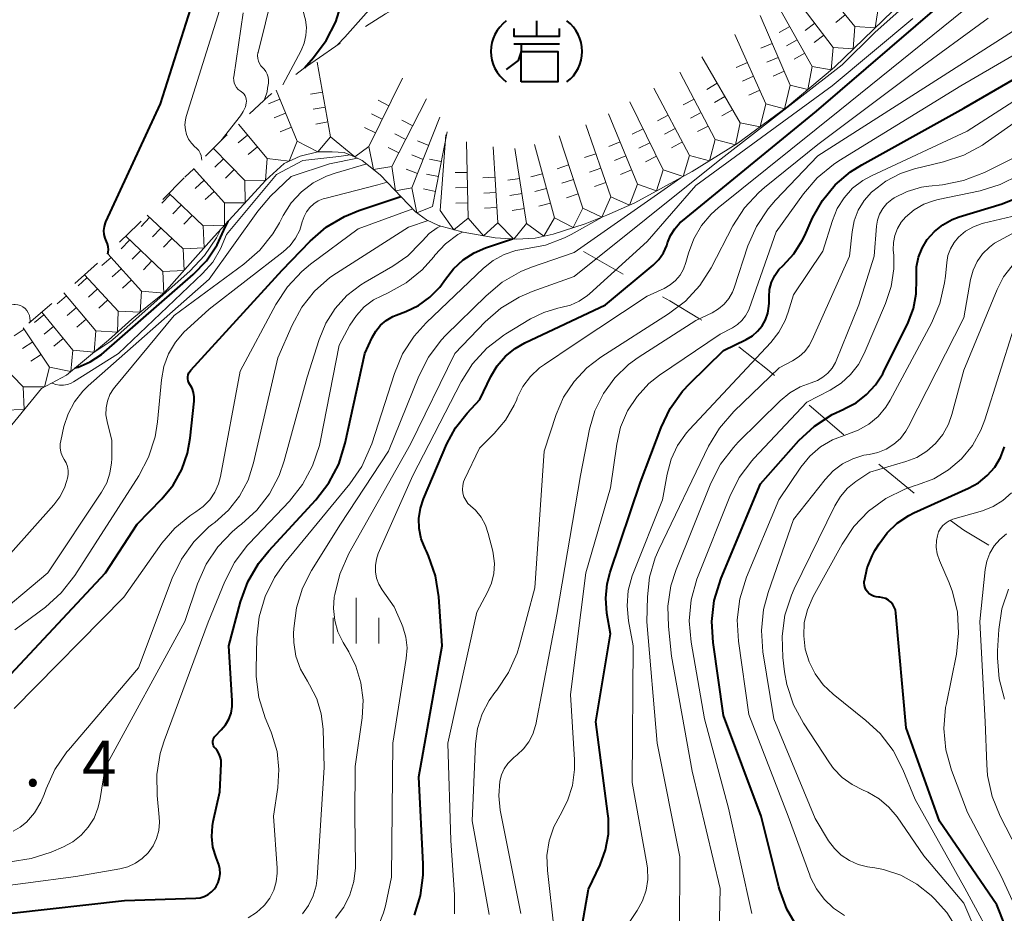
# Model space of a CAD drawing. Units: metres. Extents: x -74001 to -72000, y 21000 to 22500.
# Drawn here: x -73799 to -73718, y 21651 to 21724 of the extents above; entities that cross this region are included whole.
import ezdxf

# ---------------------------------------------------------------- set-up
doc = ezdxf.new("R2010")
doc.units = ezdxf.units.M
for name, color, linetype, lineweight in [('620100_区域界', 7, 'Continuous', 30), ('633400_荒地', 7, 'Continuous', 13), ('710100_等高線(計曲線)', 7, 'Continuous', 40), ('710200_等高線(主曲線)', 7, 'Continuous', 13), ('721111_岩がけ(上)', 7, 'Continuous', 13), ('721112_岩がけ(下)', 7, 'Continuous', 13), ('721199_岩がけ(作図)', 7, 'Continuous', 13), ('731200_図化機測定による標高点', 7, 'Continuous', 40)]:
    doc.layers.add(name, color=color, linetype=linetype, lineweight=lineweight)
doc.styles.add('Style-WORKING', font='MS Gothic.ttf')

msp = doc.modelspace()

# ---------------------------------------------------------------- linework, layer by layer
at = {"layer": '620100_区域界', "linetype": 'Continuous', "lineweight": 13}
for p, q in [((-73748.994, 21703.532), (-73752.25, 21705.393)), ((-73730.851, 21690.341), (-73733.702, 21692.777)), ((-73725.084, 21685.547), (-73727.988, 21687.92))]:
    msp.add_line(p, q, dxfattribs=at)
at = {"layer": '620100_区域界', "linetype": 'Continuous', "lineweight": 13, "flags": 128}
for points in [[(-73742.526, 21699.738), (-73742.71, 21699.86), (-73745.14, 21701.33), (-73745.738, 21701.672)], [(-73736.552, 21695.214), (-73737.12, 21695.7), (-73739.474, 21697.564)], [(-73718.94, 21681.259), (-73721, 21682.5), (-73722.082, 21683.3)]]:
    msp.add_lwpolyline(points, dxfattribs=at)
at = {"layer": '633400_荒地', "linetype": 'Continuous', "lineweight": 13}
for p, q in [((-73770.93, 21673.185), (-73770.93, 21676.935)), ((-73772.804, 21673.185), (-73772.804, 21675.285)), ((-73769.054, 21673.185), (-73769.054, 21675.285))]:
    msp.add_line(p, q, dxfattribs=at)
at = {"layer": '710100_等高線(計曲線)', "linetype": 'Continuous', "lineweight": 40, "flags": 128}
for points, elevation in [([(-73775.17, 21720.47), (-73774.41, 21721.32), (-73773.37, 21722.72), (-73772.58, 21724.27), (-73772.08, 21725.94), (-73771.91, 21727.17), (-73771.27, 21735), (-73769.52, 21748.48), (-73768.03, 21759), (-73765.66, 21770.34), (-73761.55, 21783), (-73757, 21793.45), (-73750.25, 21805), (-73741.45, 21816.55), (-73738.5, 21820.76), (-73737.72, 21822.11), (-73737.19, 21823.57), (-73736.92, 21825.1), (-73736.9, 21826.08)], 240), ([(-73733.09, 21716.91), (-73723, 21725.61), (-73717, 21728.12), (-73713, 21729.75), (-73712.87, 21729.82)], 300), ([(-73791.34, 21706.01), (-73791.42, 21706.2), (-73791.55, 21706.49), (-73791.62, 21706.8), (-73791.64, 21707.12), (-73791.6, 21707.44), (-73791.51, 21707.74), (-73791.47, 21707.82), (-73787, 21717.52), (-73783.35, 21729)], 230), ([(-73723.41, 21707.03), (-73722.72, 21707.59), (-73721.94, 21708.02), (-73721.38, 21708.23), (-73717.85, 21709.31), (-73716.23, 21709.97), (-73714.75, 21710.89), (-73713.46, 21712.06), (-73713.09, 21712.47), (-73712.75, 21712.88), (-73711.52, 21714.12), (-73710.1, 21715.13), (-73708.52, 21715.87), (-73708.21, 21715.97), (-73699, 21719.03), (-73696.91, 21720.01), (-73695.47, 21720.85), (-73694.2, 21721.93), (-73693.4, 21722.83), (-73691.82, 21724.89)], 320), ([(-73750.29, 21678.1), (-73750.04, 21679.05), (-73747.55, 21686.45), (-73745.87, 21690.92), (-73745.12, 21692.49), (-73744.11, 21693.91), (-73743.5, 21694.55), (-73740.73, 21697.27), (-73738.87, 21698.17), (-73738.37, 21698.46), (-73737.94, 21698.84), (-73737.57, 21699.28), (-73737.29, 21699.78), (-73737.1, 21700.32), (-73737.01, 21700.89), (-73737, 21701.14), (-73737, 21701.67), (-73736.95, 21702.28), (-73736.79, 21702.86), (-73736.53, 21703.41), (-73736.18, 21703.91), (-73735.85, 21704.25), (-73734.97, 21705.2), (-73734.27, 21706.29), (-73734.07, 21706.7), (-73733.42, 21708.15), (-73732.61, 21709.58), (-73731.56, 21710.86), (-73730.31, 21711.93), (-73729.38, 21712.52), (-73721, 21717.17), (-73713, 21721.79)], 310), ([(-73766.13, 21650.86), (-73765.63, 21652.48), (-73765.41, 21654.16), (-73765.42, 21655.05), (-73765.78, 21662.22), (-73763.85, 21673), (-73764.13, 21677.01), (-73764.4, 21678.74), (-73764.97, 21680.38), (-73765.15, 21680.78), (-73765.26, 21681), (-73765.57, 21681.79), (-73765.74, 21682.62), (-73765.76, 21683.46), (-73765.64, 21684.3), (-73765.39, 21685.06), (-73763.47, 21689.58), (-73762.76, 21690.91), (-73761.81, 21692.12), (-73760.76, 21693.24), (-73759.85, 21695.12), (-73759.32, 21696), (-73758.65, 21696.78), (-73757.85, 21697.43), (-73757.05, 21697.89), (-73750.42, 21701), (-73746.53, 21704.26), (-73746.06, 21704.74), (-73745.68, 21705.28), (-73745.4, 21705.88), (-73745.33, 21706.1), (-73745.09, 21706.7), (-73744.75, 21707.25), (-73744.32, 21707.74), (-73744.11, 21707.92), (-73733.09, 21716.91)], 300), ([(-73800.88, 21669), (-73791.52, 21679), (-73788.92, 21683), (-73786.88, 21685.08), (-73785.96, 21686.2), (-73785.24, 21687.47), (-73784.76, 21688.83), (-73784.54, 21690.06), (-73784.23, 21693.1), (-73784.22, 21693.46), (-73784.28, 21693.81), (-73784.4, 21694.15), (-73784.58, 21694.47), (-73784.66, 21694.61), (-73784.71, 21694.77), (-73784.74, 21694.94), (-73784.74, 21695.1), (-73784.71, 21695.27), (-73784.65, 21695.42), (-73784.56, 21695.56), (-73784.49, 21695.65), (-73777, 21703.87), (-73774.7, 21706.24), (-73773.38, 21707.38), (-73771.88, 21708.27), (-73770.69, 21708.76), (-73767.24, 21709.91)], 280), ([(-73793.99, 21695.84), (-73793.76, 21695.89), (-73792.76, 21696.32), (-73791.85, 21696.92), (-73791.62, 21697.11), (-73784.3, 21703.5), (-73783.22, 21704.63), (-73782.34, 21705.93), (-73781.79, 21707.13), (-73781.44, 21707.87)], 270), ([(-73734.65, 21649.85), (-73735.53, 21651.35), (-73736.14, 21652.99), (-73736.2, 21653.2), (-73737.65, 21659), (-73740.73, 21667.27), (-73741.6, 21673.26), (-73741.7, 21675), (-73741.5, 21676.73), (-73740.93, 21678.55), (-73737.7, 21686.3), (-73734.54, 21689.85), (-73733.27, 21691.05), (-73731.81, 21692), (-73730.86, 21692.45), (-73730.82, 21692.47), (-73729.85, 21692.97), (-73728.99, 21693.63), (-73728.25, 21694.43), (-73727.66, 21695.34), (-73727.59, 21695.48), (-73725.58, 21699.56), (-73725.14, 21700.7), (-73724.9, 21701.9), (-73724.88, 21703.12), (-73724.89, 21703.31), (-73724.87, 21704.12), (-73724.71, 21704.92), (-73724.42, 21705.67), (-73724, 21706.37), (-73723.41, 21707.03)], 320), ([(-73791.33, 21705.2), (-73791.3, 21705.33), (-73791.27, 21705.56), (-73791.29, 21705.78), (-73791.34, 21706.01)], 230), ([(-73783.39, 21652.41), (-73783.08, 21652.57), (-73782.79, 21652.78), (-73782.55, 21653.04), (-73782.43, 21653.22), (-73782.26, 21653.56), (-73782.15, 21653.92), (-73782.1, 21654.29), (-73782.12, 21654.67), (-73782.21, 21655.04), (-73782.25, 21655.16), (-73782.43, 21655.6), (-73782.68, 21656.45), (-73782.78, 21657.33), (-73782.73, 21658.21), (-73782.66, 21658.56), (-73782.13, 21661), (-73782.01, 21663.29), (-73782.02, 21663.59), (-73782.08, 21663.88), (-73782.19, 21664.15), (-73782.34, 21664.4), (-73782.48, 21664.56), (-73782.57, 21664.66), (-73782.63, 21664.78), (-73782.67, 21664.9), (-73782.69, 21665.03), (-73782.69, 21665.16), (-73782.67, 21665.29), (-73782.62, 21665.41), (-73782.55, 21665.52), (-73782.47, 21665.61), (-73782, 21666.08), (-73781.65, 21666.5), (-73781.38, 21666.96), (-73781.19, 21667.47), (-73781.1, 21668), (-73781.09, 21668.48), (-73781.37, 21673), (-73780.41, 21676.62), (-73779.81, 21678.25), (-73778.94, 21679.76), (-73778.1, 21680.81), (-73774.23, 21685), (-73773.16, 21686.38), (-73772.35, 21687.93), (-73771.81, 21689.65), (-73770.21, 21697), (-73769.6, 21698.32), (-73769.3, 21698.85), (-73768.91, 21699.33), (-73768.44, 21699.73), (-73767.91, 21700.04), (-73767.64, 21700.15), (-73766.83, 21700.46), (-73765.79, 21700.96), (-73764.86, 21701.63), (-73764.05, 21702.46), (-73763.57, 21703.12), (-73762.92, 21703.98), (-73762.13, 21704.71), (-73761.23, 21705.29), (-73760.28, 21705.69), (-73758.06, 21706.42)], 290), ([(-73726.83, 21676.39), (-73726.99, 21676.58), (-73727.19, 21676.74), (-73727.4, 21676.87), (-73727.64, 21676.95), (-73727.89, 21677), (-73728.01, 21677), (-73728.21, 21677.02), (-73728.41, 21677.07), (-73728.59, 21677.16), (-73728.76, 21677.27), (-73728.9, 21677.42), (-73729.02, 21677.58), (-73729.1, 21677.77), (-73729.16, 21677.96), (-73729.18, 21678.17), (-73729.17, 21678.31), (-73729.16, 21678.34), (-73728.94, 21679.4), (-73728.53, 21680.4), (-73728.3, 21680.83), (-73727.96, 21681.38), (-73727.28, 21682.29), (-73726.46, 21683.07), (-73725.52, 21683.7), (-73725.09, 21683.91), (-73720.6, 21685.94), (-73719.79, 21686.39), (-73719.07, 21686.98), (-73718.46, 21687.68), (-73717.99, 21688.48), (-73717.66, 21689.35)], 330), ([(-73802.74, 21629.26), (-73793, 21628.33), (-73781.45, 21629), (-73771, 21629.89), (-73764.61, 21631.39), (-73755.94, 21636.06), (-73754.4, 21637.6), (-73753.77, 21638.35), (-73753.29, 21639.19), (-73752.95, 21640.1), (-73752.79, 21641.06), (-73752.77, 21641.32), (-73752.44, 21649.56), (-73751.82, 21653), (-73750.88, 21655), (-73750.42, 21656.23), (-73750.19, 21657.51), (-73750.19, 21658.82), (-73750.23, 21659.19), (-73751.24, 21666.76), (-73750.02, 21673.98), (-73750.31, 21675.69), (-73750.4, 21676.9), (-73750.29, 21678.1)], 310), ([(-73715.71, 21645.22), (-73718.29, 21651.71), (-73723, 21658.58), (-73725.73, 21666.27), (-73726.58, 21675.69), (-73726.62, 21675.94), (-73726.71, 21676.17), (-73726.83, 21676.39)], 330), ([(-73799.22, 21651.04), (-73789.94, 21652.06), (-73784.09, 21652.26), (-73783.73, 21652.3), (-73783.39, 21652.41)], 290)]:
    msp.add_lwpolyline(points, dxfattribs=dict(at, elevation=elevation))
at = {"layer": '710200_等高線(主曲線)', "linetype": 'Continuous', "lineweight": 13, "flags": 128}
for points, elevation in [([(-73784.06, 21713.91), (-73784.17, 21714), (-73784.45, 21714.29), (-73784.68, 21714.63), (-73784.85, 21714.99), (-73784.95, 21715.39), (-73784.98, 21715.79), (-73784.94, 21716.2), (-73784.88, 21716.47), (-73781.83, 21726.17), (-73779.48, 21737), (-73779.69, 21743), (-73776.9, 21753.1), (-73774.62, 21765), (-73772, 21776), (-73768.56, 21787), (-73764.48, 21797.52), (-73759.54, 21809), (-73757.7, 21815), (-73757, 21821.16), (-73753.95, 21828.15)], 232), ([(-73776.95, 21719.08), (-73775.44, 21721.9), (-73775.19, 21722.5), (-73775.04, 21723.13), (-73775.01, 21723.78), (-73775.09, 21724.43), (-73775.19, 21724.81), (-73775.42, 21725.78), (-73775.47, 21726.78), (-73775.33, 21727.86), (-73773.24, 21737), (-73771.46, 21748.54), (-73769.76, 21759), (-73767, 21770.9), (-73764.03, 21781), (-73759.39, 21792.61), (-73754.11, 21803), (-73746.71, 21813.29), (-73739.88, 21823.33), (-73739.18, 21824.59)], 238), ([(-73743.18, 21706.44), (-73742.56, 21707.52), (-73741.75, 21708.47), (-73741.17, 21708.99), (-73731.17, 21717), (-73721, 21725.22), (-73712.61, 21728.14), (-73711.26, 21728.74), (-73710.03, 21729.58), (-73708.97, 21730.61), (-73708.56, 21731.12), (-73707, 21733.24), (-73704.07, 21739.02), (-73703.27, 21740.31), (-73702.26, 21741.44), (-73701, 21742.42), (-73699, 21743.7), (-73693.52, 21746.58)], 302), ([(-73778.48, 21717.81), (-73778.45, 21717.88), (-73778.24, 21718.5), (-73778.19, 21718.81), (-73778.13, 21719.22), (-73778.12, 21719.47), (-73778.15, 21719.72), (-73778.22, 21719.96), (-73778.33, 21720.18), (-73778.48, 21720.38), (-73778.59, 21720.49), (-73778.74, 21720.65), (-73778.86, 21720.84), (-73778.95, 21721.04), (-73779, 21721.26), (-73779.01, 21721.48), (-73778.99, 21721.7), (-73778.98, 21721.74), (-73776.59, 21731.41)], 236), ([(-73772.46, 21722.37), (-73771.85, 21723), (-73769.21, 21725.97)], 242), ([(-73740.68, 21701.06), (-73740.3, 21701.53), (-73740, 21702.05), (-73739.86, 21702.4), (-73738.73, 21705.85), (-73738.04, 21707.45), (-73737.08, 21708.9), (-73736.47, 21709.61), (-73733, 21713.24), (-73723, 21719.64), (-73717, 21723.46), (-73708, 21726.52)], 306), ([(-73772.62, 21650.61), (-73771.94, 21651.52), (-73771.43, 21652.54), (-73771.11, 21653.63), (-73770.98, 21654.75), (-73770.97, 21655.04), (-73771.03, 21659), (-73771, 21663.08), (-73770.43, 21667.08), (-73770.35, 21668.52), (-73770.53, 21669.96), (-73770.95, 21671.33), (-73771.52, 21672.49), (-73771.98, 21673.26), (-73772.41, 21674.14), (-73772.68, 21675.08), (-73772.78, 21676.06), (-73772.71, 21677), (-73772.68, 21677.2), (-73772.26, 21678.89), (-73771.51, 21680.59), (-73766.45, 21689.55), (-73762.82, 21697), (-73760.33, 21699.6), (-73759.02, 21700.74), (-73757.53, 21701.65), (-73756.45, 21702.1), (-73753, 21703.33), (-73741.18, 21712.82), (-73731, 21720.74), (-73728.31, 21723.37), (-73725.81, 21725.6)], 296), ([(-73780.45, 21718.58), (-73780.62, 21718.71), (-73780.75, 21718.87), (-73780.86, 21719.05), (-73780.93, 21719.24), (-73780.97, 21719.44), (-73780.98, 21719.65), (-73780.97, 21719.74), (-73780.2, 21725)], 234), ([(-73766.8, 21671.95), (-73766.73, 21672.83), (-73766.83, 21673.71), (-73767.07, 21674.56), (-73767.18, 21674.82), (-73767.8, 21676.2), (-73768.79, 21677.6), (-73769.06, 21678.06), (-73769.24, 21678.55), (-73769.34, 21679.07), (-73769.34, 21679.6), (-73769.25, 21680.12), (-73769.1, 21680.57), (-73766.27, 21687), (-73762.29, 21694.69), (-73761.35, 21696.16), (-73760.18, 21697.45), (-73758.79, 21698.51), (-73758.62, 21698.62), (-73756.6, 21699.85), (-73755.51, 21700.39), (-73754.34, 21700.73), (-73754.11, 21700.78), (-73753.32, 21700.98), (-73752.59, 21701.31), (-73751.92, 21701.77), (-73751.76, 21701.91), (-73747, 21706.21), (-73743, 21710.8), (-73731.8, 21719), (-73725.19, 21724.53)], 298), ([(-73760, 21650.92), (-73761.38, 21658.62), (-73761.1, 21664.95), (-73760.94, 21666.2), (-73760.56, 21667.4), (-73759.98, 21668.51), (-73759.52, 21669.16), (-73759.36, 21669.35), (-73758.39, 21670.8), (-73757.69, 21672.39), (-73757.49, 21673.05), (-73756.24, 21677.76), (-73755.47, 21689), (-73754.48, 21692), (-73753.87, 21693.42), (-73753.02, 21694.71), (-73751.96, 21695.84), (-73750.83, 21696.7), (-73745.25, 21700.26), (-73743.87, 21701.32), (-73742.69, 21702.61), (-73741.76, 21704.06), (-73739.96, 21707.5), (-73739.02, 21708.97), (-73737.84, 21710.25), (-73737.38, 21710.65), (-73733, 21714.19), (-73725, 21720.19), (-73719, 21724.55)], 304), ([(-73754.61, 21649.39), (-73755.21, 21654.54), (-73755.24, 21655.76), (-73755.06, 21656.96), (-73754.68, 21658.11), (-73754.16, 21659.09), (-73753.55, 21660.26), (-73753.15, 21661.52), (-73752.98, 21662.83), (-73752.99, 21663.64), (-73753.32, 21669), (-73752.06, 21679), (-73750.03, 21685.97), (-73749.51, 21689.57), (-73749.19, 21690.97), (-73748.62, 21692.29), (-73747.84, 21693.49), (-73746.86, 21694.54), (-73745.99, 21695.22), (-73741, 21698.61), (-73740, 21699.12), (-73739.58, 21699.38), (-73739.22, 21699.71), (-73738.92, 21700.1), (-73738.69, 21700.53), (-73738.63, 21700.69), (-73736.4, 21707), (-73734.18, 21710.12), (-73733.05, 21711.44), (-73731.71, 21712.55), (-73731.26, 21712.84), (-73721.24, 21719), (-73715.87, 21722.13)], 308), ([(-73749, 21649.48), (-73747.82, 21651.24), (-73747.38, 21652.04), (-73747.09, 21652.91), (-73746.95, 21653.81), (-73746.97, 21654.72), (-73747.03, 21655.08), (-73748.23, 21661.77), (-73748.15, 21673), (-73748.53, 21675.04), (-73748.65, 21676.29), (-73748.56, 21677.54), (-73748.24, 21678.75), (-73748.14, 21679.02), (-73745.75, 21685), (-73745.38, 21687.1), (-73745.05, 21688.32), (-73744.51, 21689.46), (-73743.78, 21690.49), (-73743.54, 21690.77), (-73736.85, 21697.92), (-73736.18, 21698.77), (-73735.66, 21699.73), (-73735.42, 21700.42), (-73735, 21701.84), (-73732.58, 21705.42), (-73731.79, 21707.95), (-73731.39, 21708.92), (-73730.83, 21709.81), (-73730.13, 21710.59), (-73729.3, 21711.23), (-73728.59, 21711.61), (-73720.71, 21715.29), (-73711.82, 21721)], 312), ([(-73744.35, 21649.31), (-73744.34, 21655.66), (-73746.19, 21665), (-73747.03, 21674.97), (-73746.99, 21677.01), (-73746.81, 21678.64), (-73746.35, 21680.22), (-73746.06, 21680.9), (-73741.96, 21689.39), (-73741.07, 21690.89), (-73739.89, 21692.24), (-73736.16, 21695.84), (-73735.06, 21696.42), (-73734.53, 21696.76), (-73734.07, 21697.18), (-73733.69, 21697.68), (-73733.45, 21698.14), (-73730.39, 21705), (-73730.18, 21707), (-73730, 21707.91), (-73729.67, 21708.78), (-73729.19, 21709.57), (-73728.58, 21710.27), (-73728.48, 21710.36), (-73727.41, 21711.18), (-73726.21, 21711.81), (-73725.04, 21712.19), (-73722.66, 21712.76), (-73721, 21713.31), (-73719.47, 21714.14), (-73719.24, 21714.29), (-73711, 21720.06)], 314), ([(-73782.03, 21714.48), (-73780.42, 21716.53), (-73780.19, 21716.88), (-73780.02, 21717.27), (-73779.94, 21717.58), (-73779.93, 21717.74), (-73779.94, 21717.9), (-73779.98, 21718.05), (-73780.04, 21718.19), (-73780.13, 21718.32), (-73780.24, 21718.43), (-73780.33, 21718.5), (-73780.45, 21718.58)], 234), ([(-73783.6, 21712.89), (-73783.61, 21713.05), (-73783.65, 21713.27), (-73783.73, 21713.48), (-73783.85, 21713.68), (-73784, 21713.85), (-73784.06, 21713.91)], 232), ([(-73803.13, 21676.34), (-73795.75, 21684.58), (-73795.25, 21685.24), (-73794.88, 21685.98), (-73794.71, 21686.5), (-73794.64, 21686.76), (-73794.58, 21687.08), (-73794.58, 21687.4), (-73794.63, 21687.72), (-73794.74, 21688.03), (-73794.9, 21688.29), (-73795.06, 21688.59), (-73795.18, 21688.91), (-73795.23, 21689.25), (-73795.23, 21689.59), (-73795.19, 21689.83), (-73794.92, 21691), (-73794.58, 21692.06), (-73794.06, 21693.04), (-73793.37, 21693.92), (-73792.93, 21694.36), (-73783, 21703.13), (-73779, 21708.71), (-73777.96, 21709.93), (-73776.26, 21711.56), (-73773.11, 21712.6), (-73770.8, 21713.06)], 274), ([(-73795.93, 21694.59), (-73795.9, 21694.58), (-73795.6, 21694.47), (-73795.28, 21694.42), (-73794.96, 21694.42), (-73794.64, 21694.47), (-73794.34, 21694.58), (-73794.15, 21694.69), (-73790.43, 21697), (-73783.54, 21703.57), (-73782.7, 21704.52), (-73782.05, 21705.6), (-73781.58, 21706.78), (-73780.2, 21708.43), (-73777.45, 21711.72), (-73775.29, 21712.86), (-73772.35, 21713.2), (-73771.41, 21713.32)], 272), ([(-73745.32, 21676.25), (-73745.07, 21677.91), (-73744.64, 21679.26), (-73741.77, 21686.35), (-73740.98, 21687.91), (-73739.93, 21689.3), (-73739.53, 21689.72), (-73736.08, 21693.13), (-73735.3, 21693.78), (-73734.43, 21694.28), (-73733.53, 21694.6), (-73733.03, 21694.79), (-73732.57, 21695.06), (-73732.16, 21695.4), (-73731.82, 21695.81), (-73731.55, 21696.28), (-73731.49, 21696.41), (-73729.63, 21701), (-73728.35, 21705), (-73728.17, 21707.46), (-73728.08, 21707.97), (-73727.91, 21708.47), (-73727.65, 21708.92), (-73727.32, 21709.33), (-73726.92, 21709.67), (-73726.73, 21709.8), (-73725.64, 21710.33), (-73724.48, 21710.67), (-73723.86, 21710.76), (-73722.74, 21710.88), (-73721.03, 21711.21), (-73719.31, 21711.87), (-73716.95, 21713.05)], 316), ([(-73801.23, 21674.84), (-73796.24, 21679), (-73791.83, 21685.63), (-73791.41, 21686.38), (-73791.14, 21687.19), (-73791.01, 21688.04), (-73791, 21688.36), (-73791, 21689.85), (-73791.38, 21691.42), (-73791.47, 21691.98), (-73791.45, 21692.55), (-73791.34, 21693.1), (-73791.14, 21693.63), (-73790.84, 21694.11), (-73790.73, 21694.25), (-73785.88, 21700.12), (-73780.15, 21704.34), (-73778.84, 21705.49), (-73777.76, 21706.85), (-73777.22, 21707.75), (-73776.91, 21708.35), (-73776.25, 21709.38), (-73775.42, 21710.28), (-73774.45, 21711.02), (-73773.36, 21711.58), (-73772.65, 21711.83), (-73770.05, 21712.59)], 276), ([(-73775.33, 21650.97), (-73774.82, 21651.67), (-73774.44, 21652.45), (-73774.2, 21653.28), (-73774.12, 21653.92), (-73773.54, 21663), (-73773.64, 21666.14), (-73773.79, 21667.42), (-73774.16, 21668.65), (-73774.74, 21669.8), (-73774.92, 21670.08), (-73775.48, 21671.07), (-73775.86, 21672.14), (-73776.04, 21673.27), (-73776.06, 21674.02), (-73776.04, 21674.43), (-73775.83, 21676.11), (-73775.33, 21677.72), (-73774.58, 21679.18), (-73772.2, 21683), (-73768.27, 21689), (-73765.77, 21695.16), (-73764.98, 21696.71), (-73763.93, 21698.11), (-73763.54, 21698.51), (-73760.25, 21701.76), (-73758.91, 21702.88), (-73757.4, 21703.74), (-73756.51, 21704.1), (-73753, 21705.32), (-73744.24, 21711.45)], 294), ([(-73738.41, 21651), (-73740.33, 21659.67), (-73742.29, 21667), (-73743.4, 21673.3), (-73743.55, 21675.04), (-73743.4, 21676.78), (-73742.94, 21678.46), (-73742.83, 21678.75), (-73740.23, 21685.25), (-73739.44, 21686.81), (-73738.4, 21688.2), (-73738.24, 21688.38), (-73733.9, 21693), (-73731.97, 21694), (-73731.08, 21694.57), (-73730.3, 21695.28), (-73729.65, 21696.12), (-73729.19, 21697), (-73727.42, 21701.11), (-73726.96, 21702.51), (-73726.75, 21703.96), (-73726.75, 21705.05), (-73726.79, 21705.52), (-73726.78, 21706.12), (-73726.67, 21706.71), (-73726.45, 21707.28), (-73726.14, 21707.79), (-73725.78, 21708.22), (-73725.07, 21708.81), (-73724.27, 21709.27), (-73723.4, 21709.59), (-73723.11, 21709.66), (-73719.66, 21710.38), (-73718, 21710.89), (-73716.44, 21711.67)], 318), ([(-73798.95, 21674.3), (-73796.45, 21676.18), (-73795.15, 21677.34), (-73794.02, 21678.78), (-73788.78, 21686.96), (-73787.97, 21688.5), (-73787.44, 21690.16), (-73787.24, 21691.41), (-73786.91, 21694.85), (-73786.71, 21695.95), (-73786.32, 21696.99), (-73785.76, 21697.95), (-73785.04, 21698.79), (-73784.84, 21698.98), (-73783, 21700.64), (-73776.91, 21705.37), (-73776.35, 21705.88), (-73775.9, 21706.48), (-73775.55, 21707.15), (-73775.34, 21707.84), (-73775.2, 21708.26), (-73775, 21708.66), (-73774.73, 21709.01), (-73774.4, 21709.31), (-73774.03, 21709.54), (-73773.62, 21709.71), (-73773.49, 21709.75), (-73769.13, 21710.87), (-73768.37, 21711.08)], 278), ([(-73799, 21667.84), (-73790, 21677), (-73786.87, 21681.42), (-73785.82, 21682.65), (-73784.58, 21683.68), (-73784.08, 21684), (-73783.48, 21684.44), (-73782.95, 21684.98), (-73782.53, 21685.61), (-73782.23, 21686.3), (-73782.07, 21686.91), (-73780.45, 21695.55), (-73777.52, 21701.03), (-73776.57, 21702.49), (-73775.37, 21703.76), (-73774.67, 21704.34), (-73770.75, 21707.25), (-73766.25, 21708.89)], 282), ([(-73779.8, 21650.65), (-73779.11, 21651.08), (-73778.51, 21651.62), (-73778.45, 21651.7), (-73778.02, 21652.27), (-73777.69, 21652.92), (-73777.49, 21653.61), (-73777.4, 21654.32), (-73777.41, 21654.74), (-73777.72, 21659), (-73777.36, 21661.35), (-73777.26, 21662.83), (-73777.42, 21664.31), (-73777.84, 21665.74), (-73777.9, 21665.89), (-73778.39, 21667.07), (-73778.9, 21668.74), (-73779.12, 21670.47), (-73779.13, 21671.08), (-73779.07, 21673.65), (-73778.88, 21675.38), (-73778.4, 21677.06), (-73777.63, 21678.62), (-73776.8, 21679.79), (-73771.44, 21686.3), (-73770.45, 21687.74), (-73769.73, 21689.33), (-73769.64, 21689.59), (-73767.78, 21695.36), (-73767.1, 21696.97), (-73766.15, 21698.43), (-73765.16, 21699.53), (-73760.45, 21704.02), (-73759.66, 21704.66), (-73758.77, 21705.14), (-73757.8, 21705.47), (-73757, 21705.61), (-73755.36, 21705.91), (-73753.8, 21706.5), (-73753.25, 21706.79), (-73750.72, 21708.21)], 292), ([(-73733.66, 21654.15), (-73735.43, 21659), (-73738.66, 21667.34), (-73739.52, 21673.38), (-73739.61, 21675.12), (-73739.4, 21676.85), (-73738.85, 21678.63), (-73736.2, 21685), (-73734.39, 21687.67), (-73733.66, 21688.57), (-73732.78, 21689.33), (-73731.78, 21689.92), (-73730.61, 21690.36), (-73729.67, 21690.7), (-73728.81, 21691.2), (-73728.04, 21691.84), (-73727.4, 21692.61), (-73727.05, 21693.18), (-73723.65, 21699.51), (-73722.97, 21701.11), (-73722.57, 21702.81), (-73722.5, 21703.36), (-73722.4, 21704.48), (-73722.3, 21705.06), (-73722.1, 21705.61), (-73721.8, 21706.12), (-73721.43, 21706.57), (-73720.85, 21707.05), (-73720.21, 21707.43), (-73719.5, 21707.68), (-73719.37, 21707.72), (-73716.59, 21708.37)], 322), ([(-73799.34, 21655.26), (-73797.61, 21655.51), (-73795.97, 21656.05), (-73794.96, 21656.49), (-73794.19, 21656.9), (-73793.5, 21657.44), (-73792.92, 21658.09), (-73792.45, 21658.84), (-73792.13, 21659.65), (-73791.98, 21660.29), (-73791.53, 21663), (-73785, 21675), (-73783.95, 21678.09), (-73783.25, 21679.69), (-73782.29, 21681.14), (-73781.08, 21682.4), (-73780.53, 21682.86), (-73780.34, 21683), (-73779.07, 21684.15), (-73778.03, 21685.49), (-73777.24, 21687), (-73776.82, 21688.19), (-73774.93, 21695.07), (-73773.96, 21698.17), (-73773.42, 21699.5), (-73772.65, 21700.72), (-73771.68, 21701.78), (-73770.54, 21702.66), (-73770.18, 21702.88), (-73767.9, 21704.19), (-73766.68, 21705.04), (-73765.62, 21706.09), (-73765.47, 21706.27), (-73764.91, 21706.86), (-73764.26, 21707.34), (-73763.99, 21707.47)], 286), ([(-73798.52, 21658.09), (-73798, 21658.51), (-73797.33, 21659.27), (-73796.81, 21660.14), (-73796.54, 21660.78), (-73796.38, 21661.25), (-73795.66, 21662.84), (-73794.68, 21664.28), (-73794.56, 21664.41), (-73788.8, 21671.2), (-73786.03, 21678.55), (-73785.27, 21680.12), (-73784.25, 21681.54), (-73783.01, 21682.76), (-73782.68, 21683.02), (-73782.52, 21683.14), (-73781.41, 21684.13), (-73780.5, 21685.29), (-73779.8, 21686.6), (-73779.34, 21688.03), (-73777.35, 21696.65), (-73776.17, 21699.35), (-73775.37, 21700.82), (-73774.33, 21702.14), (-73773.07, 21703.25), (-73772.52, 21703.62), (-73766.61, 21707.39), (-73765.01, 21707.93)], 284), ([(-73802.24, 21652.94), (-73793.95, 21654.05), (-73790.33, 21654.67), (-73789.67, 21654.84), (-73789.05, 21655.13), (-73788.49, 21655.52), (-73788, 21656), (-73787.6, 21656.55), (-73787.31, 21657.17), (-73787.13, 21657.83), (-73787.07, 21658.51), (-73787.09, 21658.93), (-73787.27, 21660.69), (-73787.29, 21662.43), (-73787.01, 21664.15), (-73786.69, 21665.18), (-73783.07, 21674.93), (-73781.71, 21678.29), (-73780.92, 21679.84), (-73779.87, 21681.23), (-73779.7, 21681.41), (-73776.4, 21684.89), (-73775.32, 21686.26), (-73774.49, 21687.79), (-73773.94, 21689.44), (-73773.85, 21689.85), (-73772.31, 21697.69), (-73771.43, 21699.34), (-73770.9, 21700.14), (-73770.25, 21700.84), (-73769.49, 21701.41), (-73768.82, 21701.76), (-73768.29, 21702), (-73766.81, 21702.82), (-73765.5, 21703.88), (-73764.53, 21704.96), (-73764.44, 21705.08), (-73763.58, 21706.02), (-73762.56, 21706.8), (-73762.19, 21706.99)], 288), ([(-73792.47, 21697.1), (-73791.08, 21698.03), (-73790.72, 21698.33), (-73784.57, 21703.78), (-73783.37, 21705.05), (-73782.4, 21706.5), (-73782.12, 21707.07), (-73782.06, 21707.19)], 268), ([(-73762.84, 21650.97), (-73762.83, 21652.53), (-73763.14, 21657), (-73763.38, 21665), (-73761, 21675.77), (-73760.13, 21677.39), (-73759.8, 21678.14), (-73759.61, 21678.94), (-73759.56, 21679.77), (-73759.66, 21680.59), (-73759.7, 21680.78), (-73760.06, 21682.22), (-73760.3, 21682.91), (-73760.66, 21683.56), (-73761.12, 21684.13), (-73761.51, 21684.49), (-73761.74, 21684.7), (-73761.92, 21684.95), (-73762.06, 21685.23), (-73762.15, 21685.53), (-73762.18, 21685.85), (-73762.16, 21686.16), (-73762.09, 21686.46), (-73762.01, 21686.66), (-73760.78, 21689.22), (-73759.57, 21690.43), (-73758.65, 21691.53), (-73757.93, 21692.77), (-73757.73, 21693.23), (-73757.68, 21693.36), (-73757.22, 21694.29), (-73756.6, 21695.12), (-73755.85, 21695.83), (-73755.45, 21696.12), (-73753, 21697.76), (-73747, 21701.73), (-73745.61, 21702.36), (-73745.11, 21702.64), (-73744.68, 21703), (-73744.31, 21703.44), (-73744.02, 21703.93), (-73743.82, 21704.48), (-73743.61, 21705.26), (-73743.18, 21706.44)], 302), ([(-73730.97, 21687.94), (-73730.12, 21688.37), (-73729.2, 21688.65), (-73728.78, 21688.72), (-73728.05, 21688.87), (-73727.37, 21689.15), (-73726.75, 21689.55), (-73726.2, 21690.04), (-73725.75, 21690.62), (-73725.54, 21691), (-73721, 21699.94), (-73720.44, 21703.09), (-73720.24, 21703.85), (-73719.91, 21704.56), (-73719.46, 21705.2), (-73718.9, 21705.76), (-73718.48, 21706.07), (-73717.06, 21706.84)], 324), ([(-73731.14, 21685.27), (-73730.55, 21685.94), (-73729.87, 21686.5), (-73728.73, 21687.27), (-73725.76, 21688.13), (-73724.86, 21688.48), (-73724.04, 21688.98), (-73723.32, 21689.61), (-73722.72, 21690.36), (-73722.26, 21691.2), (-73721.98, 21691.99), (-73721, 21695.65), (-73718.26, 21702.28), (-73717.73, 21703.3), (-73717.03, 21704.22)], 326), ([(-73797.73, 21699.58), (-73797.71, 21699.69), (-73797.72, 21699.91), (-73797.76, 21700.13), (-73797.85, 21700.34), (-73797.96, 21700.53), (-73798.11, 21700.7), (-73798.29, 21700.84), (-73798.49, 21700.95), (-73798.7, 21701.02), (-73798.92, 21701.05), (-73799.05, 21701.05), (-73800.05, 21701.01), (-73800.38, 21701.03)], 228), ([(-73757.4, 21651), (-73759.08, 21659.5), (-73759.2, 21660.66), (-73759.12, 21661.88), (-73758.98, 21662.4), (-73758.76, 21662.89), (-73758.46, 21663.34), (-73758.08, 21663.72), (-73757.97, 21663.82), (-73757.69, 21664.04), (-73757.16, 21664.53), (-73756.72, 21665.11), (-73756.39, 21665.75), (-73756.18, 21666.44), (-73756.16, 21666.54), (-73754.43, 21675.57), (-73752.49, 21687), (-73751.75, 21690.79), (-73751.31, 21692.31), (-73750.61, 21693.73), (-73749.67, 21695.01), (-73748.53, 21696.11), (-73747.75, 21696.67), (-73743, 21699.73), (-73741.66, 21700.36), (-73741.14, 21700.67), (-73740.68, 21701.06)], 306), ([(-73733.71, 21671.69), (-73734.02, 21672.73), (-73734.15, 21673.81), (-73734.1, 21674.9), (-73733.85, 21675.96), (-73733.38, 21677.04), (-73731, 21681.36), (-73730.02, 21682.81), (-73728.82, 21684.07), (-73727.41, 21685.1), (-73725.85, 21685.87), (-73724.98, 21686.16), (-73724.79, 21686.21), (-73723.47, 21686.71), (-73722.25, 21687.44), (-73721.18, 21688.37), (-73720.29, 21689.46), (-73719.6, 21690.7), (-73719.28, 21691.56), (-73716.91, 21699)], 328), ([(-73721.46, 21649.61), (-73722.4, 21651.08), (-73723.41, 21652.21), (-73723.69, 21652.48), (-73724.86, 21653.42), (-73726.17, 21654.14), (-73727.59, 21654.62), (-73728.32, 21654.76), (-73728.9, 21654.85), (-73729.67, 21655.04), (-73730.4, 21655.36), (-73731.06, 21655.8), (-73731.63, 21656.35), (-73732.1, 21656.98), (-73733.2, 21658.8), (-73736.61, 21667), (-73737.5, 21672.51), (-73737.63, 21674.25), (-73737.45, 21675.98), (-73737.08, 21677.38), (-73735, 21683.36), (-73732.39, 21686.67), (-73731.73, 21687.37), (-73730.97, 21687.94)], 324), ([(-73715.61, 21649), (-73717.93, 21654.07), (-73720.7, 21659.3), (-73722, 21662.78), (-73722.47, 21664.46), (-73722.63, 21666.19), (-73722.49, 21667.93), (-73722.43, 21668.26), (-73721.61, 21672.31), (-73721.42, 21674.03), (-73721.52, 21675.75), (-73721.93, 21677.42), (-73722.21, 21678.17), (-73723, 21680.01), (-73723.18, 21680.55), (-73723.26, 21681.1), (-73723.24, 21681.66), (-73723.17, 21682.04), (-73723.07, 21682.35), (-73722.91, 21682.63), (-73722.71, 21682.89), (-73722.46, 21683.1), (-73722.19, 21683.27), (-73721.89, 21683.39), (-73719.47, 21684.09), (-73718.59, 21684.44), (-73717.78, 21684.93), (-73717.07, 21685.56)], 332), ([(-73718.72, 21646.53), (-73721, 21651.85), (-73724.27, 21655.73), (-73726.48, 21658.94), (-73727.15, 21659.75), (-73727.96, 21660.43), (-73728.87, 21660.97), (-73729.27, 21661.14), (-73730.18, 21661.59), (-73730.99, 21662.19), (-73731.7, 21662.92), (-73732.02, 21663.37), (-73734.16, 21666.63), (-73734.99, 21668.16), (-73735.53, 21669.82), (-73735.72, 21670.87), (-73735.87, 21672.04), (-73735.93, 21673.79), (-73735.7, 21675.51), (-73735.16, 21677.17), (-73734.93, 21677.68), (-73731.6, 21684.5), (-73731.14, 21685.27)], 326), ([(-73715.62, 21654.38), (-73718.01, 21659.01), (-73718.67, 21660.62), (-73719.04, 21662.33), (-73719.11, 21663.24), (-73719.24, 21666.76), (-73719.69, 21675), (-73719.24, 21679.27), (-73719.1, 21679.96), (-73718.85, 21680.62), (-73718.49, 21681.22), (-73718.03, 21681.74), (-73717.48, 21682.19)], 334), ([(-73717.65, 21668.6), (-73718.1, 21670.28), (-73718.24, 21672.02), (-73718.22, 21672.57), (-73718.12, 21674.34), (-73717.87, 21676.03), (-73717.33, 21677.66)], 336), ([(-73799, 21620.79), (-73788.69, 21621.31), (-73779, 21620.88), (-73767.43, 21622.57), (-73757, 21625.62), (-73745.42, 21633), (-73744.1, 21634.11), (-73743.44, 21634.77), (-73742.9, 21635.54), (-73742.5, 21636.39), (-73742.35, 21636.88), (-73740.38, 21644.47), (-73740.24, 21645.33), (-73740.25, 21646.2), (-73740.41, 21647.05), (-73740.55, 21647.51), (-73740.94, 21648.84), (-73741.08, 21650.22), (-73741.08, 21650.6), (-73741, 21653.06), (-73743.31, 21662.69), (-73745, 21672.15), (-73745.27, 21674.58), (-73745.32, 21676.25)], 316), ([(-73800.38, 21643.62), (-73791, 21642.24), (-73781, 21643.49), (-73775, 21645.51), (-73771.03, 21648.01), (-73770.25, 21648.6), (-73769.58, 21649.33), (-73769.04, 21650.15), (-73768.66, 21651.06), (-73768.51, 21651.63), (-73768.02, 21653.98), (-73767.9, 21665), (-73766.8, 21671.95)], 298), ([(-73717.66, 21647), (-73718.09, 21647.88), (-73720.92, 21653.08), (-73725, 21660.38), (-73726.01, 21662.84), (-73726.81, 21664.39), (-73727.87, 21665.78), (-73729.04, 21666.87), (-73731.73, 21669.01), (-73732.54, 21669.78), (-73733.21, 21670.68), (-73733.71, 21671.69)], 328), ([(-73799.1, 21657.78), (-73798.52, 21658.09)], 284), ([(-73730.8, 21650.85), (-73731.69, 21651.44), (-73732.47, 21652.17), (-73733.11, 21653.02), (-73733.59, 21653.97), (-73733.66, 21654.15)], 322)]:
    msp.add_lwpolyline(points, dxfattribs=dict(at, elevation=elevation))
at = {"layer": '721111_岩がけ(上)', "linetype": 'Continuous', "lineweight": 40}
for p, q in [((-73756.1, 21724.33), (-73756.1, 21723.08)), ((-73757.975, 21722.455), (-73754.225, 21722.455))]:
    msp.add_line(p, q, dxfattribs=at)
at = {"layer": '721111_岩がけ(上)', "linetype": 'Continuous', "lineweight": 13, "flags": 128}
for points in [[(-73726.82, 21725.17), (-73731.61, 21720.54), (-73735.51, 21717.27), (-73739.56, 21714.28), (-73743.31, 21711.96), (-73748.03, 21709.4), (-73750.32, 21708.37), (-73752.1, 21707.67), (-73754.73, 21706.81), (-73756.21, 21706.48), (-73757.75, 21706.4), (-73759.5, 21706.52), (-73762.12, 21706.97), (-73764.15, 21707.52), (-73765.14, 21707.99), (-73766.03, 21708.66), (-73768.95, 21711.68), (-73770.41, 21712.88), (-73771.05, 21713.17), (-73771.91, 21713.52), (-73772.9, 21713.58), (-73774.06, 21713.58), (-73775.53, 21713.23), (-73776.83, 21712.62), (-73778.34, 21711.26), (-73782.57, 21706.63), (-73784.98, 21703.92), (-73786.72, 21701.98), (-73787.93, 21701.01)], [(-73787.93, 21701.01), (-73789.34, 21699.84), (-73791.26, 21698.1), (-73794.72, 21695.23), (-73796.77, 21694.14), (-73800.94, 21689.08)]]:
    msp.add_lwpolyline(points, dxfattribs=at)
at = {"layer": '721111_岩がけ(上)', "linetype": 'Continuous', "lineweight": 40, "flags": 128}
for points in [[(-73757.975, 21723.705), (-73757.975, 21723.08), (-73754.225, 21723.08), (-73754.225, 21723.705)], [(-73757.35, 21722.455), (-73757.35, 21721.83), (-73757.6, 21721.08), (-73758.6, 21720.33)], [(-73757.35, 21719.33), (-73757.35, 21721.83), (-73754.35, 21721.83), (-73754.35, 21719.33), (-73757.35, 21719.33)]]:
    msp.add_lwpolyline(points, dxfattribs=at)
at = {"layer": '721111_岩がけ(上)', "linetype": 'Continuous', "lineweight": 40}
for centre, start, end in [((-73756.725, 21721.83), 126.8699, 233.1301), ((-73755.475, 21721.83), 306.8699, 53.1301)]:
    msp.add_arc(centre, 3.125, start, end, dxfattribs=at)
at = {"layer": '721112_岩がけ(下)', "linetype": 'Continuous', "lineweight": 13}
for p, q in [((-73774.29, 21721.08), (-73772.244, 21722.516)), ((-73786.805, 21709.669), (-73785.043, 21711.443)), ((-73794.037, 21702.768), (-73792.169, 21704.429)), ((-73797.82, 21699.5), (-73795.909, 21701.111))]:
    msp.add_line(p, q, dxfattribs=at)
at = {"layer": '721112_岩がけ(下)', "linetype": 'Continuous', "lineweight": 13, "flags": 128}
for points in [[(-73770.142, 21723.87), (-73768.5, 21724.91), (-73768.013, 21725.178)], [(-73775.876, 21719.922), (-73775.28, 21720.39), (-73774.29, 21721.08)], [(-73779.687, 21716.692), (-73778.08, 21718.19), (-73777.842, 21718.377)], [(-73783.281, 21713.217), (-73781.63, 21714.88), (-73781.516, 21714.987)], [(-73790.355, 21706.149), (-73788.82, 21707.64), (-73788.566, 21707.896)]]:
    msp.add_lwpolyline(points, dxfattribs=at)
at = {"layer": '721199_岩がけ(作図)', "linetype": 'Continuous', "lineweight": 13, "flags": 128}
for points in [[(-73729.96, 21723.87), (-73733.88, 21728.73)], [(-73731.73, 21722.15), (-73735.5, 21727.14)], [(-73733.46, 21720.6), (-73736.51, 21726.05)], [(-73727.99, 21725.72), (-73728.28, 21723.76), (-73729.96, 21723.87)], [(-73735.26, 21719.05), (-73737.73, 21724.79)], [(-73730.74, 21724.84), (-73731.52, 21724.21)], [(-73735.29, 21723.87), (-73736.16, 21723.38)], [(-73733.24, 21724.15), (-73734.04, 21723.54)], [(-73729.96, 21723.87), (-73730.08, 21722.03), (-73731.73, 21722.15)], [(-73737.25, 21717.51), (-73739.8, 21723.21)], [(-73734.68, 21722.78), (-73735.55, 21722.29)], [(-73732.49, 21723.15), (-73733.28, 21722.55)], [(-73736.75, 21722.49), (-73737.66, 21722.1)], [(-73731.73, 21722.15), (-73731.89, 21720.31), (-73733.46, 21720.6)], [(-73739.37, 21715.96), (-73742.51, 21721.37)], [(-73736.25, 21721.34), (-73737.17, 21720.95)], [(-73734.07, 21721.69), (-73734.94, 21721.2)], [(-73773.03, 21714.8), (-73774.13, 21720.95)], [(-73738.78, 21720.93), (-73739.69, 21720.52)], [(-73735.76, 21720.2), (-73736.67, 21719.8)], [(-73733.46, 21720.6), (-73733.81, 21718.7), (-73735.26, 21719.05)], [(-73769.88, 21714.01), (-73767.12, 21719.62)], [(-73741.41, 21714.6), (-73744.33, 21720.12)], [(-73738.27, 21719.79), (-73739.18, 21719.38)], [(-73775.75, 21714.45), (-73777.5, 21718.64)], [(-73743.53, 21713.28), (-73746.45, 21718.81)], [(-73741.25, 21719.21), (-73742.12, 21718.7)], [(-73737.76, 21718.65), (-73738.67, 21718.24)], [(-73735.26, 21719.05), (-73735.74, 21717.11), (-73737.25, 21717.51)], [(-73777.19, 21717.91), (-73778.12, 21717.53)], [(-73773.69, 21718.49), (-73774.67, 21718.32)], [(-73768.22, 21717.37), (-73769.12, 21717.82)], [(-73767.98, 21712.38), (-73765.13, 21717.94)], [(-73743.16, 21717.91), (-73744.05, 21717.45)], [(-73740.63, 21718.12), (-73741.49, 21717.62)], [(-73773.47, 21717.26), (-73774.45, 21717.09)], [(-73745.69, 21712.09), (-73748.44, 21717.7)], [(-73740, 21717.04), (-73740.87, 21716.54)], [(-73737.25, 21717.51), (-73737.74, 21715.62), (-73739.37, 21715.96)], [(-73776.71, 21716.75), (-73777.64, 21716.37)], [(-73768.78, 21716.25), (-73769.67, 21716.7)], [(-73766.27, 21715.72), (-73767.16, 21716.17)], [(-73766.35, 21710.63), (-73764.04, 21716.44)], [(-73747.81, 21710.93), (-73750.19, 21716.71)], [(-73745.28, 21716.6), (-73746.17, 21716.13)], [(-73742.58, 21716.81), (-73743.46, 21716.34)], [(-73778.23, 21713.04), (-73780.59, 21715.85)], [(-73776.23, 21715.6), (-73777.16, 21715.22)], [(-73773.25, 21716.03), (-73774.23, 21715.86)], [(-73769.33, 21715.13), (-73770.23, 21715.57)], [(-73750, 21709.88), (-73752.04, 21715.79)], [(-73747.34, 21715.46), (-73748.24, 21715.02)], [(-73744.7, 21715.49), (-73745.58, 21715.03)], [(-73741.99, 21715.7), (-73742.88, 21715.24)], [(-73739.37, 21715.96), (-73739.76, 21714.15), (-73741.41, 21714.6)], [(-73779.84, 21714.95), (-73780.6, 21714.31)], [(-73773.03, 21714.8), (-73774.06, 21713.58), (-73775.75, 21714.45)], [(-73769.88, 21714.01), (-73771.03, 21713.17), (-73773.03, 21714.8)], [(-73766.84, 21714.6), (-73767.73, 21715.06)], [(-73764.65, 21709.1), (-73763.43, 21715.23)], [(-73764.01, 21708.75), (-73763.55, 21714.98)], [(-73752.29, 21708.94), (-73754.23, 21714.88)], [(-73741.41, 21714.6), (-73741.89, 21712.83), (-73743.53, 21713.28)], [(-73780.07, 21711.22), (-73782.64, 21713.86)], [(-73779.03, 21714), (-73779.8, 21713.35)], [(-73775.75, 21714.45), (-73776.42, 21712.81), (-73778.23, 21713.04)], [(-73767.98, 21712.38), (-73769.48, 21712.12), (-73769.88, 21714.01)], [(-73767.41, 21713.49), (-73768.3, 21713.94)], [(-73764.96, 21714.11), (-73765.89, 21714.48)], [(-73761.71, 21708.14), (-73761.85, 21714.39)], [(-73759.29, 21707.75), (-73759.67, 21713.99)], [(-73756.91, 21707.69), (-73757.87, 21713.86)], [(-73754.61, 21708.16), (-73756.26, 21714.19)], [(-73749.24, 21714.4), (-73750.16, 21714.02)], [(-73746.79, 21714.33), (-73747.69, 21713.89)], [(-73744.12, 21714.39), (-73745, 21713.92)], [(-73781.82, 21713.01), (-73782.53, 21712.31)], [(-73778.23, 21713.04), (-73778.36, 21711.25), (-73780.07, 21711.22)], [(-73765.42, 21712.95), (-73766.35, 21713.32)], [(-73763.92, 21712.78), (-73764.9, 21712.98)], [(-73751.23, 21713.42), (-73752.17, 21713.1)], [(-73748.76, 21713.24), (-73749.69, 21712.86)], [(-73746.24, 21713.21), (-73747.14, 21712.77)], [(-73743.53, 21713.28), (-73744.04, 21711.56), (-73745.69, 21712.09)], [(-73784.25, 21712.18), (-73784.99, 21711.5)], [(-73781.73, 21709.4), (-73784.28, 21712.21)], [(-73780.94, 21712.12), (-73781.66, 21711.42)], [(-73766.35, 21710.63), (-73767.68, 21710.37), (-73767.98, 21712.38)], [(-73765.89, 21711.79), (-73766.81, 21712.16)], [(-73753.46, 21712.5), (-73754.41, 21712.19)], [(-73750.82, 21712.24), (-73751.76, 21711.91)], [(-73764.16, 21711.56), (-73765.14, 21711.75)], [(-73761.79, 21711.89), (-73762.79, 21711.87)], [(-73759.52, 21711.49), (-73760.51, 21711.43)], [(-73757.48, 21711.39), (-73758.47, 21711.24)], [(-73755.6, 21711.78), (-73756.56, 21711.52)], [(-73753.07, 21711.31), (-73754.02, 21711)], [(-73748.29, 21712.09), (-73749.21, 21711.71)], [(-73745.69, 21712.09), (-73746.24, 21710.37), (-73747.81, 21710.93)], [(-73783.41, 21711.25), (-73784.15, 21710.58)], [(-73780.07, 21711.22), (-73780.04, 21709.4), (-73781.73, 21709.4)], [(-73764.65, 21709.1), (-73765.92, 21708.58), (-73766.35, 21710.63)], [(-73764.41, 21710.33), (-73765.39, 21710.53)], [(-73761.76, 21710.64), (-73762.76, 21710.62)], [(-73755.27, 21710.58), (-73756.23, 21710.31)], [(-73750.41, 21711.06), (-73751.35, 21710.73)], [(-73747.81, 21710.93), (-73748.46, 21709.21), (-73750, 21709.88)], [(-73786.2, 21710.07), (-73786.89, 21709.35)], [(-73783.48, 21707.49), (-73786.3, 21710.17)], [(-73782.57, 21710.33), (-73783.31, 21709.66)], [(-73759.44, 21710.25), (-73760.44, 21710.18)], [(-73757.29, 21710.16), (-73758.28, 21710)], [(-73752.68, 21710.12), (-73753.63, 21709.81)], [(-73750, 21709.88), (-73750.74, 21708.2), (-73752.29, 21708.94)], [(-73785.29, 21709.21), (-73785.98, 21708.49)], [(-73781.73, 21709.4), (-73781.73, 21707.56), (-73783.48, 21707.49)], [(-73761.73, 21709.39), (-73762.73, 21709.37)], [(-73759.36, 21709), (-73760.36, 21708.94)], [(-73757.1, 21708.92), (-73758.09, 21708.77)], [(-73754.94, 21709.37), (-73755.9, 21709.11)], [(-73752.29, 21708.94), (-73753.09, 21707.35), (-73754.61, 21708.16)], [(-73787.89, 21708.18), (-73788.57, 21707.44)], [(-73785.14, 21705.62), (-73788.09, 21708.37)], [(-73784.39, 21708.35), (-73785.07, 21707.63)], [(-73761.71, 21708.14), (-73762.89, 21707.18), (-73764.01, 21708.75)], [(-73759.29, 21707.75), (-73760.45, 21706.69), (-73761.71, 21708.14)], [(-73754.61, 21708.16), (-73755.51, 21706.64), (-73756.91, 21707.69)], [(-73786.97, 21707.32), (-73787.65, 21706.59)], [(-73783.48, 21707.49), (-73783.4, 21705.7), (-73785.14, 21705.62)], [(-73756.91, 21707.69), (-73757.96, 21706.41), (-73759.29, 21707.75)], [(-73786.81, 21703.76), (-73789.85, 21706.64)], [(-73786.06, 21706.47), (-73786.74, 21705.74)], [(-73789.53, 21706.33), (-73790.22, 21705.61)], [(-73791.05, 21704.91), (-73791.8, 21704.24)], [(-73788.54, 21702.12), (-73791.32, 21705.21)], [(-73788.62, 21705.48), (-73789.31, 21704.75)], [(-73785.14, 21705.62), (-73785.06, 21703.83), (-73786.81, 21703.76)], [(-73787.71, 21704.62), (-73788.4, 21703.89)], [(-73793.03, 21703.24), (-73793.76, 21702.56)], [(-73790.47, 21700.5), (-73793.24, 21703.47)], [(-73790.22, 21703.98), (-73790.96, 21703.31)], [(-73786.81, 21703.76), (-73786.73, 21701.97), (-73788.54, 21702.12)], [(-73789.38, 21703.05), (-73790.12, 21702.38)], [(-73794.71, 21701.74), (-73795.47, 21701.09)], [(-73792.29, 21698.87), (-73794.92, 21701.99)], [(-73792.18, 21702.33), (-73792.91, 21701.65)], [(-73788.54, 21702.12), (-73788.67, 21700.4), (-73790.47, 21700.5)], [(-73793.9, 21700.78), (-73794.67, 21700.14)], [(-73791.33, 21701.41), (-73792.06, 21700.73)], [(-73796.57, 21700.19), (-73797.35, 21699.56)], [(-73794.2, 21697.29), (-73796.75, 21700.4)], [(-73790.47, 21700.5), (-73790.52, 21698.77), (-73792.29, 21698.87)], [(-73795.78, 21699.22), (-73796.56, 21698.59)], [(-73793.1, 21699.83), (-73793.86, 21699.18)], [(-73798.19, 21699.02), (-73799.02, 21698.47)], [(-73796.11, 21695.9), (-73798.26, 21699.13)], [(-73792.29, 21698.87), (-73792.45, 21697.12), (-73794.2, 21697.29)], [(-73797.49, 21697.98), (-73798.33, 21697.43)], [(-73794.99, 21698.25), (-73795.76, 21697.62)], [(-73798.26, 21694.28), (-73800.87, 21696.94)], [(-73796.8, 21696.94), (-73797.64, 21696.39)], [(-73794.2, 21697.29), (-73794.37, 21695.52), (-73796.11, 21695.9)], [(-73796.11, 21695.9), (-73796.53, 21694.27), (-73798.26, 21694.28)], [(-73798.26, 21694.28), (-73798.18, 21692.42), (-73799.85, 21692.36)]]:
    msp.add_lwpolyline(points, dxfattribs=at)

# ---------------------------------------------------------------- texts
at = {"layer": '731200_図化機測定による標高点', "linetype": 'Continuous', "lineweight": 40, "style": 'Style-WORKING'}
for s, p in [('4', (-73793.44, 21661.45, -9.999)), ('.', (-73798.19, 21661.45, -9.999))]:
    msp.add_text(s, height=3.75, dxfattribs=at).set_placement(p)

doc.saveas('drawing.dxf')
